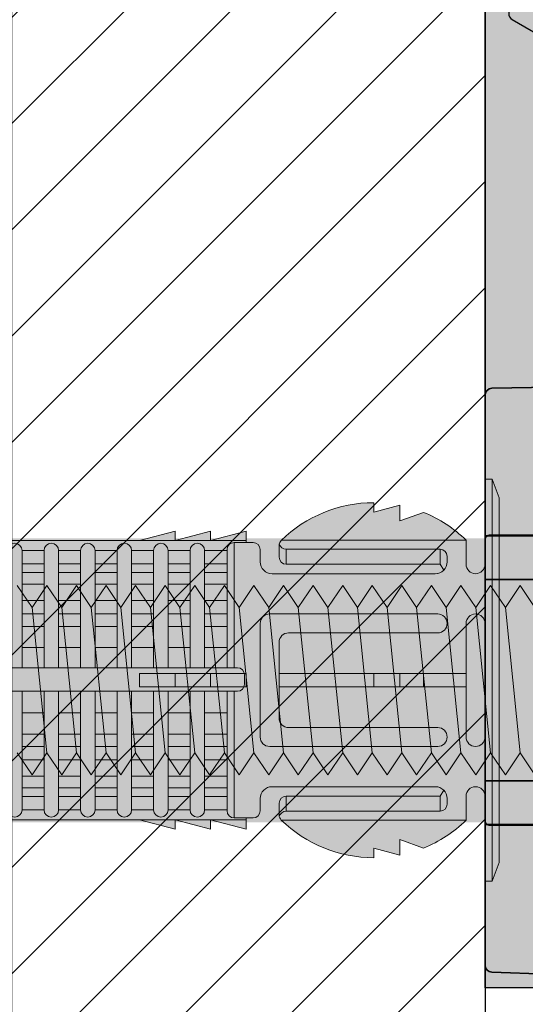
# Model space of a CAD drawing. Extents: x 0 to 1050, y 0 to 1485.
# Drawn here: x 335 to 357, y 661 to 703 of the extents above; entities that cross this region are included whole.
import ezdxf

# ---------------------------------------------------------------- set-up
doc = ezdxf.new("R2010")
doc.units = 0
doc.layers.get('0').update_dxf_attribs({"linetype": 'CONTINUOUS'})
for name, color, linetype, lineweight in [('20-ANSICHT-10', 8, 'CONTINUOUS', 9), ('22-ANSICHT-25', 1, 'CONTINUOUS', 25), ('23-ANSICHT-35', 2, 'CONTINUOUS', 35), ('50-BEMASSUNG-10', 8, 'CONTINUOUS', 9), ('70-SCHRAFFUR-10', 255, 'CONTINUOUS', 9), ('71-SCHRAFFUR-18', 3, 'CONTINUOUS', 18)]:
    doc.layers.add(name, color=color, linetype=linetype, lineweight=lineweight)
doc.styles.add('PLANSCHRIFT', font='arial.ttf')
doc.dimstyles.new('Beschriftung', dxfattribs={"dimscale": 2, "dimtxt": 7.5, "dimasz": 5, "dimexe": 1.5, "dimexo": 2, "dimgap": 1, "dimtad": 1, "dimdec": 1, "dimdsep": 46, "dimlunit": 6, "dimtxsty": 'PLANSCHRIFT', "dimblk": 'ARCHTICK', "dimcen": 2, "dimdle": 1.5, "dimclrd": 256, "dimclre": 256, "dimclrt": 256, "dimadec": 1, "dimazin": 0, "dimtfac": 1, "dimtdec": 1, "dimtmove": 1, "dimatfit": 3, "dimfxl": 1, "dimtolj": 1, "dimtzin": 0, "dimlwd": -1, "dimarcsym": 0})

# ---------------------------------------------------------------- blocks, each defined once
blk = doc.blocks.new('Unterlage für UMP-ALU-TQ')
at = {"layer": '71-SCHRAFFUR-18'}
h = blk.add_hatch(color=251, dxfattribs=at)
h.paths.add_polyline_path([(-5, -67.036, 0.404026), (-4.71, -67.336), (0, -67.5), (0, -61.125), (-4.9, -61.125), (-4.918, -61.1), (-5, -61.1)])
h.paths.add_polyline_path([(-5, -48.9), (-4.896, -48.9), (-4.851, -48.875), (0, -48.875), (0, 48.875), (-4.9, 48.875), (-4.918, 48.9), (-5, 48.9), (-5, 42.964, 0.412042), (-4.702, 42.664), (-2.207, 42.612, -0.424475), (-2, 42.412), (-2, -42.412, -0.404059), (-2.193, -42.612), (-4.71, -42.664, 0.404026), (-5, -42.964)])
h.paths.add_polyline_path([(-5, 61.1), (-4.896, 61.1), (-4.851, 61.125), (0, 61.125), (0, 67.5), (-4.71, 67.336, 0.404026), (-5, 67.036)])
h.paths.add_polyline_path([(-5, 59.25), (10, 59.25), (10, 60.241), (0, 60.415), (0, 61.1), (-4.896, 61.1), (-4.904, 61.096), (-4.915, 61.088), (-4.926, 61.08), (-4.936, 61.071), (-4.946, 61.062), (-4.955, 61.051), (-4.963, 61.04), (-4.971, 61.029), (-4.977, 61.017), (-4.983, 61.005), (-4.988, 60.992), (-4.992, 60.979), (-4.996, 60.966), (-4.998, 60.952), (-5, 60.939), (-5, 60.925)])
h.paths.add_polyline_path([(-5, 49.075), (-5, 49.061), (-4.998, 49.048), (-4.996, 49.034), (-4.992, 49.021), (-4.988, 49.008), (-4.983, 48.995), (-4.977, 48.983), (-4.971, 48.971), (-4.963, 48.96), (-4.955, 48.949), (-4.946, 48.939), (-4.937, 48.929), (-4.926, 48.92), (-4.916, 48.912), (-4.904, 48.904), (-4.896, 48.9), (0, 48.9), (0, 49.585), (10, 49.759), (10, 50.75), (-5, 50.75)])
h.paths.add_polyline_path([(-5, -50.75), (10, -50.75), (10, -49.759), (0, -49.585), (0, -48.9), (-4.896, -48.9), (-4.904, -48.904), (-4.915, -48.912), (-4.926, -48.92), (-4.936, -48.929), (-4.946, -48.938), (-4.955, -48.949), (-4.963, -48.96), (-4.971, -48.971), (-4.977, -48.983), (-4.983, -48.995), (-4.988, -49.008), (-4.992, -49.021), (-4.996, -49.034), (-4.998, -49.048), (-5, -49.061), (-5, -49.075)])
h.paths.add_polyline_path([(-5, -60.925), (-5, -60.939), (-4.998, -60.952), (-4.996, -60.966), (-4.992, -60.979), (-4.988, -60.992), (-4.983, -61.005), (-4.977, -61.017), (-4.971, -61.029), (-4.963, -61.04), (-4.955, -61.051), (-4.946, -61.061), (-4.937, -61.071), (-4.926, -61.08), (-4.916, -61.088), (-4.904, -61.096), (-4.896, -61.1), (0, -61.1), (0, -60.415), (10, -60.241), (10, -59.25), (-5, -59.25)])
at = {"layer": '22-ANSICHT-25'}
for p, q in [((-5, -61.1), (-5, -48.9)), ((-5, -50.75), (-5, -59.25))]:
    blk.add_line(p, q, dxfattribs=at)
blk.add_lwpolyline([(-2, -22.672, -0.267949), (-2.15, -22.932), (-3.85, -23.913, 0.267949), (-4, -24.173), (-4, -26.827, 0.267949), (-3.85, -27.087), (-2.15, -28.068, -0.267949), (-2, -28.328)], format="xyb", dxfattribs=at)
at = {"layer": '23-ANSICHT-35'}
blk.add_lwpolyline([(-2.207, 42.612), (-4.71, 42.664, -0.404026), (-5, 42.964), (-5, 48.9), (0, 48.9), (0, -48.9), (-5, -48.9), (-5, -42.964, -0.404026), (-4.71, -42.664), (-2.193, -42.612, 0.404026), (-2, -42.412)], format="xyb", dxfattribs=at)
for points in [[(10, -50.75), (-5, -50.75), (-5, -49.075), (-5, -49.061), (-4.998, -49.048), (-4.996, -49.034), (-4.992, -49.021), (-4.988, -49.008), (-4.983, -48.995), (-4.977, -48.983), (-4.971, -48.971), (-4.963, -48.96), (-4.955, -48.949), (-4.946, -48.938), (-4.936, -48.929), (-4.926, -48.92), (-4.915, -48.912), (-4.904, -48.904), (-4.892, -48.898), (-4.879, -48.892), (-4.867, -48.887), (-4.854, -48.883), (-4.841, -48.879), (-4.827, -48.877), (-4.814, -48.875), (-4.8, -48.875), (0, -48.875)], [(0, -61.125), (-4.8, -61.125), (-4.814, -61.124), (-4.827, -61.123), (-4.841, -61.121), (-4.854, -61.117), (-4.867, -61.113), (-4.88, -61.108), (-4.892, -61.102), (-4.904, -61.096), (-4.916, -61.088), (-4.926, -61.08), (-4.937, -61.071), (-4.946, -61.061), (-4.955, -61.051), (-4.963, -61.04), (-4.971, -61.029), (-4.977, -61.017), (-4.983, -61.005), (-4.988, -60.992), (-4.992, -60.979), (-4.996, -60.966), (-4.998, -60.952), (-5, -60.939), (-5, -60.925), (-5, -59.25), (10, -59.25)]]:
    blk.add_lwpolyline(points, dxfattribs=at)
blk.add_lwpolyline([(-4.71, -67.336), (0, -67.5), (0, -61.1), (-5, -61.1), (-5, -67.036, 0.404026)], format="xyb", close=True, dxfattribs=at)
blk = doc.blocks.new('DO Universalmontageplatte UMP-ALU-TQ')
at = {"layer": '71-SCHRAFFUR-18'}
h = blk.add_hatch(color=253, dxfattribs=at)
h.paths.add_polyline_path([(-205, -50.75), (-205, -59.25), (-190, -59.25), (-190, -50.75)])
h.paths.add_polyline_path([(-205, 59.25), (-205, 50.75), (-190, 50.75), (-190, 59.25)])
blk.add_blockref('Unterlage für UMP-ALU-TQ', (-200, 0))
blk = doc.blocks.new('10 Injektions-Ankerhülse Fischer FIS H 12x85 K')
at = {"layer": '70-SCHRAFFUR-10'}
blk.add_hatch(color=256, dxfattribs=at).paths.add_polyline_path([(0.6, 7.7), (0.3, 8.5), (0, 8.5), (0, 6), (-0.885554, 6, 0.091488225), (-2.6, 7.091339), (-3.6, 6.727369), (-3.6, 7.390902), (-4.7, 7.099633), (-4.7, 7.5, 0.189556055), (-8.514446, 6), (-10.099998, 6), (-10.099998, 6.3), (-11.225, 6), (-11.599998, 6), (-11.599998, 6.3), (-12.725, 6), (-13.099998, 6), (-13.099998, 6.3), (-14.225, 6), (-40.499999, 6), (-40.499999, 6.3), (-41.625001, 6), (-41.999999, 6), (-41.999999, 6.3), (-43.125001, 6), (-43.499999, 6), (-43.499999, 6.3), (-44.625001, 6), (-71, 6), (-71, 6.3), (-72.125002, 6), (-72.5, 6), (-72.5, 6.3), (-73.625002, 6), (-74, 6), (-74, 6.3), (-75.125002, 6), (-95, 6), (-98.464102, 0), (-95, -6), (-75.125002, -6), (-74, -6.3), (-74, -6), (-73.625002, -6), (-72.5, -6.3), (-72.5, -6), (-72.125002, -6), (-71, -6.3), (-71, -6), (-44.625001, -6), (-43.499999, -6.3), (-43.499999, -6), (-43.125001, -6), (-41.999999, -6.3), (-41.999999, -6), (-41.625001, -6), (-40.499999, -6.3), (-40.499999, -6), (-14.225, -6), (-13.099998, -6.3), (-13.099998, -6), (-12.725, -6), (-11.599998, -6.3), (-11.599999, -6), (-11.225, -6), (-10.099998, -6.3), (-10.099999, -6), (-8.514446, -6, 0.189556055), (-4.7, -7.5), (-4.7, -7.099633), (-3.6, -7.390902), (-3.6, -6.727369), (-2.6, -7.091339, 0.091488225), (-0.885554, -6), (0, -6), (0, -8.495369), (0.3, -8.495369), (0.6, -7.695369)])
at = {"layer": '20-ANSICHT-10'}
for p, q in [((0, 4.9), (0, 8.5)), ((0, 8.5), (0.3, 8.5)), ((0.3, 8.5), (0.3, -8.495369)), ((0.6, 7.7), (0.3, 8.5)), ((-4.7, 7.5), (-4.7, 7.099633)), ((0.6, -7.695369), (0.6, 7.7)), ((-4.7, 7.099633), (-3.6, 7.390902)), ((-3.6, 7.390902), (-3.6, 6.727369)), ((-3.6, 6.727369), (-2.6, 7.091339)), ((-13.1, 6.3), (-14.6, 5.9)), ((-11.6, 6.3), (-13.1, 5.9)), ((-13.1, 5.9), (-13.1, 6.3)), ((-10.1, 6.3), (-11.6, 5.9)), ((-11.6, 5.9), (-11.6, 6.3)), ((-10.1, 5.819184), (-10.1, 6.3)), ((-10.1, 5.9), (-78.5, 5.9)), ((-0.8, 5.918706), (-8.6, 5.918706)), ((-0.8, 5.918706), (-0.8, 4.9)), ((0, 6), (0, 4.899958)), ((-18.635492, 5.477163), (-19.562557, 5.477163)), ((-19.562557, 5.477163), (-19.562557, 0.526596)), ((-18.635492, 0.526596), (-18.635492, 5.477163)), ((-17.09261, 5.477163), (-18.019674, 5.477163)), ((-18.019674, 5.477163), (-18.019674, 0.526596)), ((-17.09261, 0.526596), (-17.09261, 5.477163)), ((-15.549727, 5.477163), (-16.476792, 5.477163)), ((-16.476792, 5.477163), (-16.476792, 0.526596)), ((-15.549727, 0.526596), (-15.549727, 5.477163)), ((-14.933909, 5.477163), (-14.933909, 0.526596)), ((-14.006845, 5.477163), (-14.933909, 5.477163)), ((-14.006845, 0.526596), (-14.006845, 5.477163)), ((-12.463962, 5.477163), (-13.391027, 5.477163)), ((-13.391027, 5.477163), (-13.391027, 0.526596)), ((-12.463962, 5.477163), (-12.463962, 0.526596)), ((-10.9, 5.477163), (-11.848144, 5.477163)), ((-11.848144, 0.526596), (-11.848144, 5.477163)), ((-10.9, 5.519184), (-10.9, 0.526596)), ((-9.8, 5.819184), (-10.6, 5.819184)), ((-10.6, 0.526596), (-10.6, 5.819184)), ((-9.8, 5.819184), (-10.1, 5.819184)), ((-9.5, 5), (-9.5, 5.519184)), ((-8.7, 5.694733), (-8.7, 5.197824)), ((-8.4, 4.897824), (-8.4, 5.53288)), ((-8.4, 5.53288), (-1.9, 5.53288)), ((-1.9, 5.53288), (-1.9, 4.897824)), ((-1.6, 5), (-1.6, 5.23288)), ((-19.562557, 4.916991), (-18.635492, 4.916991)), ((-18.019674, 4.916991), (-17.09261, 4.916991)), ((-16.476792, 4.916991), (-15.549727, 4.916991)), ((-14.933909, 4.916991), (-14.006845, 4.916991)), ((-13.391027, 4.916991), (-12.463962, 4.916991)), ((-11.848144, 4.916991), (-10.9, 4.916991)), ((-1.9, 4.897824), (-8.4, 4.897824)), ((-1.9, 4.897824), (-1.746447, 4.646447)), ((0, 2.4), (0, 4.9)), ((-18.635492, 4.551917), (-19.562557, 4.551917)), ((-17.09261, 4.551917), (-18.019674, 4.551917)), ((-15.549727, 4.551917), (-16.476792, 4.551917)), ((-14.006845, 4.551917), (-14.933909, 4.551917)), ((-12.463962, 4.551917), (-13.391027, 4.551917)), ((-10.9, 4.551917), (-11.848144, 4.551917)), ((-2.1, 4.5), (-9, 4.5)), ((-19.562557, 4.055713), (-18.635492, 4.055713)), ((-18.019674, 4.055713), (-17.09261, 4.055713)), ((-16.476792, 4.055713), (-15.549727, 4.055713)), ((-14.933909, 4.055713), (-14.006845, 4.055713)), ((-13.391027, 4.055713), (-12.463962, 4.055713)), ((-11.848144, 4.055713), (-10.9, 4.055713)), ((-18.635492, 3.367477), (-19.562557, 3.367477)), ((-17.09261, 3.367477), (-18.019674, 3.367477)), ((-15.549727, 3.367477), (-16.476792, 3.367477)), ((-14.006845, 3.367477), (-14.933909, 3.367477)), ((-12.463962, 3.367477), (-13.391027, 3.367477)), ((-10.9, 3.367477), (-11.848144, 3.367477)), ((-19.562557, 2.800693), (-18.635492, 2.800693)), ((-18.019674, 2.800693), (-17.09261, 2.800693)), ((-16.476792, 2.800693), (-15.549727, 2.800693)), ((-14.933909, 2.800693), (-14.006845, 2.800693)), ((-13.391027, 2.800693), (-12.463962, 2.800693)), ((-11.848144, 2.800693), (-10.9, 2.800693)), ((-9.1, 2.8), (-2, 2.8)), ((-18.635492, 2.274395), (-19.562557, 2.274395)), ((-17.09261, 2.274395), (-18.019674, 2.274395)), ((-15.549727, 2.274395), (-16.476792, 2.274395)), ((-14.006845, 2.274395), (-14.933909, 2.274395)), ((-12.463962, 2.274395), (-13.391027, 2.274395)), ((-10.9, 2.274395), (-11.848144, 2.274395)), ((-9.5, -2.4), (-9.5, 2.4)), ((-0.8, -2.4), (-0.8, 2.4)), ((0, 2.4), (0, -2.4)), ((-2, 2), (-8.3, 2)), ((-19.562557, 1.383737), (-18.635492, 1.383737)), ((-18.019674, 1.383737), (-17.09261, 1.383737)), ((-16.476792, 1.383737), (-15.549727, 1.383737)), ((-14.933909, 1.383737), (-14.006845, 1.383737)), ((-13.391027, 1.383737), (-12.463962, 1.383737)), ((-11.848144, 1.383737), (-10.9, 1.383737)), ((-8.7, 1.6), (-8.7, -1.6)), ((-10.466042, 0.526596), (-83.182986, 0.526596)), ((-14.6, -0.277396), (-14.6, 0.277396)), ((-14.6, 0.277396), (-10.1, 0.277396)), ((-13.1, 0.277396), (-13.1, -0.277396)), ((-11.6, -0.277396), (-11.6, 0.277396)), ((-10.166042, -0.168306), (-10.166042, 0.226596)), ((-10.1, 0.277396), (-10.1, -0.277396)), ((-0.8, 0.277396), (-8.7, 0.277396)), ((-8.7, 0.277396), (-8.7, -0.277396)), ((-4.7, -0.277396), (-4.7, 0.277396)), ((-3.6, 0.277396), (-3.6, -0.277396)), ((-2.6, -0.277396), (-2.6, 0.277396)), ((-0.8, -0.277396), (-0.8, 0.277396)), ((-10.1, -0.277396), (-14.6, -0.277396)), ((-8.7, -0.277396), (-0.8, -0.277396)), ((-83.182986, -0.468306), (-10.466042, -0.468306)), ((-19.562557, -0.468306), (-19.562557, -5.477163)), ((-18.635492, -5.477163), (-18.635492, -0.468306)), ((-18.019674, -0.468306), (-18.019674, -5.477163)), ((-17.09261, -5.477163), (-17.09261, -0.468306)), ((-16.476792, -0.468306), (-16.476792, -5.477163)), ((-15.549727, -5.477163), (-15.549727, -0.468306)), ((-14.933909, -0.468306), (-14.933909, -5.477163)), ((-14.006845, -5.477163), (-14.006845, -0.468306)), ((-13.391027, -0.468306), (-13.391027, -5.477163)), ((-12.463962, -5.477163), (-12.463962, -0.468306)), ((-11.848144, -0.468306), (-11.848144, -5.477163)), ((-10.9, -5.519184), (-10.9, -0.468306)), ((-10.6, -0.468306), (-10.6, -5.819184)), ((-18.635492, -1.383737), (-19.562557, -1.383737)), ((-17.09261, -1.383737), (-18.019674, -1.383737)), ((-15.549727, -1.383737), (-16.476792, -1.383737)), ((-14.006845, -1.383737), (-14.933909, -1.383737)), ((-12.463962, -1.383737), (-13.391027, -1.383737)), ((-10.9, -1.383737), (-11.848144, -1.383737)), ((-8.3, -2), (-2, -2)), ((-19.562557, -2.274395), (-18.635492, -2.274395)), ((-18.019674, -2.274395), (-17.09261, -2.274395)), ((-16.476792, -2.274395), (-15.549727, -2.274395)), ((-14.933909, -2.274395), (-14.006845, -2.274395)), ((-13.391027, -2.274395), (-12.463962, -2.274395)), ((-11.848144, -2.274395), (-10.9, -2.274395)), ((0, -4.9), (0, -2.4)), ((-18.635492, -2.800693), (-19.562557, -2.800693)), ((-17.09261, -2.800693), (-18.019674, -2.800693)), ((-15.549727, -2.800693), (-16.476792, -2.800693)), ((-14.006845, -2.800693), (-14.933909, -2.800693)), ((-12.463962, -2.800693), (-13.391027, -2.800693)), ((-10.9, -2.800693), (-11.848144, -2.800693)), ((-2, -2.8), (-9.1, -2.8)), ((-19.562557, -3.367477), (-18.635492, -3.367477)), ((-18.019674, -3.367477), (-17.09261, -3.367477)), ((-16.476792, -3.367477), (-15.549727, -3.367477)), ((-14.933909, -3.367477), (-14.006845, -3.367477)), ((-13.391027, -3.367477), (-12.463962, -3.367477)), ((-11.848144, -3.367477), (-10.9, -3.367477)), ((-18.635492, -4.055713), (-19.562557, -4.055713)), ((-17.09261, -4.055713), (-18.019674, -4.055713)), ((-15.549727, -4.055713), (-16.476792, -4.055713)), ((-14.006845, -4.055713), (-14.933909, -4.055713)), ((-12.463962, -4.055713), (-13.391027, -4.055713)), ((-11.848144, -4.055713), (-10.9, -4.055713)), ((-19.562557, -4.551917), (-18.635492, -4.551917)), ((-18.019674, -4.551917), (-17.09261, -4.551917)), ((-16.476792, -4.551917), (-15.549727, -4.551917)), ((-14.933909, -4.551917), (-14.006845, -4.551917)), ((-13.391027, -4.551917), (-12.463962, -4.551917)), ((-10.9, -4.551917), (-11.848144, -4.551917)), ((-9, -4.5), (-2.1, -4.5)), ((-18.635492, -4.916991), (-19.562557, -4.916991)), ((-17.09261, -4.916991), (-18.019674, -4.916991)), ((-15.549727, -4.916991), (-16.476792, -4.916991)), ((-14.006845, -4.916991), (-14.933909, -4.916991)), ((-12.463962, -4.916991), (-13.391027, -4.916991)), ((-11.848144, -4.916991), (-10.9, -4.916991)), ((-8.4, -5.53288), (-8.4, -4.897824)), ((-8.4, -4.897824), (-1.9, -4.897824)), ((-1.9, -4.897824), (-1.746447, -4.646447)), ((-1.9, -4.897824), (-1.9, -5.53288)), ((-0.8, -4.9), (-0.8, -5.918706)), ((0, -4.899958), (0, -6)), ((0, -4.9), (0, -8.495369)), ((-9.5, -5.519184), (-9.5, -5)), ((-8.7, -5.694733), (-8.7, -5.197824)), ((-1.6, -5), (-1.6, -5.23288)), ((-18.635492, -5.477163), (-19.562557, -5.477163)), ((-19.562557, -5.477163), (-18.635492, -5.477163)), ((-17.09261, -5.477163), (-18.019674, -5.477163)), ((-18.019674, -5.477163), (-17.09261, -5.477163)), ((-15.549727, -5.477163), (-16.476792, -5.477163)), ((-16.476792, -5.477163), (-15.549727, -5.477163)), ((-14.006845, -5.477163), (-14.933909, -5.477163)), ((-14.933909, -5.477163), (-14.006845, -5.477163)), ((-12.463962, -5.477163), (-13.391027, -5.477163)), ((-13.391027, -5.477163), (-12.463962, -5.477163)), ((-10.9, -5.477163), (-11.848144, -5.477163)), ((-11.848144, -5.477163), (-11.156585, -5.477163)), ((-10.6, -5.819184), (-9.8, -5.819184)), ((-10.1, -6.3), (-10.1, -5.819184)), ((-10.1, -5.819184), (-9.8, -5.819184)), ((-1.9, -5.53288), (-8.4, -5.53288)), ((-78.5, -5.9), (-10.1, -5.9)), ((-14.6, -5.9), (-13.1, -6.3)), ((-13.1, -6.3), (-13.1, -5.9)), ((-13.1, -5.9), (-11.6, -6.3)), ((-11.6, -6.3), (-11.6, -5.9)), ((-11.6, -5.9), (-10.1, -6.3)), ((-0.8, -5.918706), (-8.6, -5.918706)), ((-3.6, -7.390902), (-3.6, -6.727369)), ((-3.6, -6.727369), (-2.6, -7.091339)), ((-4.7, -7.5), (-4.7, -7.099633)), ((-4.7, -7.099633), (-3.6, -7.390902)), ((0.3, -8.495369), (0.6, -7.695369)), ((0, -8.495369), (0.3, -8.495369))]:
    blk.add_line(p, q, dxfattribs=at)
for centre, radius, start, end in [((-4.7, 1.9), 5.6, 90, 134.275822), ((-4.7, 1.9), 5.6, 90, 134.275822), ((-4.7, 1.9), 5.6, 45.858835, 67.975687), ((-4.7, 1.9), 5.6, 45.858835, 67.975687), ((-8.4, 5.694733), 0.3, 134.275822, 180), ((-8.4, 5.694733), 0.3, 134.275822, 180), ((-19.870466, 5.477163), 0.307909, 0, 180), ((-18.327583, 5.477163), 0.307909, 0, 180), ((-16.784701, 5.477163), 0.307909, 0, 180), ((-15.241818, 5.477163), 0.307909, 0, 180), ((-13.698936, 5.477163), 0.307909, 0, 180), ((-12.156053, 5.477163), 0.307909, 0, 180), ((-10.6, 5.519184), 0.3, 90, 180), ((-9.8, 5.519184), 0.3, 0, 90), ((-9.8, 5.519184), 0.3, 0, 90), ((-8.4, 5.83288), 0.3, 193.311489, 270), ((-1.9, 5.23288), 0.3, 0, 90), ((-9, 5), 0.5, 180, 270), ((-9, 5), 0.5, 180, 270), ((-8.4, 5.197824), 0.3, 180, 270), ((-8.4, 5.197824), 0.3, 180, 270), ((-2.1, 5), 0.5, 270, 0), ((-2.1, 5), 0.5, 270, 315), ((-0.4, 4.9), 0.4, 180, 0), ((-0.4, 4.9), 0.4, 180, 0), ((-9.1, 2.4), 0.4, 90, 180), ((-2, 2.4), 0.4, 270, 90), ((-0.4, 2.4), 0.4, 0, 180), ((-8.3, 1.6), 0.4, 90, 180), ((-10.466042, 0.226596), 0.3, 0, 90), ((-10.466042, -0.168306), 0.3, 270, 0), ((-8.3, -1.6), 0.4, 180, 270), ((-2, -2.4), 0.4, 270, 90), ((-9.1, -2.4), 0.4, 180, 270), ((-0.4, -2.4), 0.4, 180, 0), ((-9, -5), 0.5, 90, 180), ((-9, -5), 0.5, 90, 180), ((-2.1, -5), 0.5, 0, 90), ((-2.1, -5), 0.5, 45, 90), ((-0.4, -4.9), 0.4, 0, 180), ((-0.4, -4.9), 0.4, 0, 180), ((-8.4, -5.197824), 0.3, 90, 180), ((-8.4, -5.197824), 0.3, 90, 180), ((-1.9, -5.23288), 0.3, 270, 0), ((-19.870466, -5.477163), 0.307909, 180, 0), ((-18.327583, -5.477163), 0.307909, 180, 0), ((-16.784701, -5.477163), 0.307909, 180, 0), ((-15.241818, -5.477163), 0.307909, 180, 0), ((-13.698936, -5.477163), 0.307909, 180, 0), ((-12.156053, -5.477163), 0.307909, 180, 0), ((-10.6, -5.519184), 0.3, 180, 270), ((-9.8, -5.519184), 0.3, 270, 0), ((-9.8, -5.519184), 0.3, 270, 0), ((-8.4, -5.694733), 0.3, 180, 225.724178), ((-8.4, -5.694733), 0.3, 180, 225.724178), ((-8.4, -5.83288), 0.3, 90, 166.688511), ((-4.7, -1.9), 5.6, 225.724178, 270), ((-4.7, -1.9), 5.6, 225.724178, 270), ((-4.7, -1.9), 5.6, 292.024313, 314.141165), ((-4.7, -1.9), 5.6, 292.024313, 314.141165)]:
    blk.add_arc(centre, radius, start, end, dxfattribs=at)
blk = doc.blocks.new('_ArchTick')
at = {"color": 0, "linetype": 'ByBlock', "const_width": 0.15}
blk.add_lwpolyline([(-0.5, -0.5), (0.5, 0.5)], dxfattribs=at)
blk = doc.blocks.new('10 Gewindestange Fischer FIS A M8x150')
at = {"layer": '70-SCHRAFFUR-10'}
blk.add_hatch(color=256, dxfattribs=at).paths.add_polyline_path([(31.672, 3.073), (30.39, 4), (29.765, 3.073), (29.14, 4), (28.515, 3.073), (27.89, 4), (27.265, 3.073), (26.64, 4), (26.015, 3.073), (25.39, 4), (24.765, 3.073), (24.14, 4), (23.515, 3.073), (22.89, 4), (22.265, 3.073), (21.64, 4), (21.015, 3.073), (20.39, 4), (19.765, 3.073), (19.14, 4), (18.515, 3.073), (17.89, 4), (17.265, 3.073), (16.64, 4), (16.015, 3.073), (15.39, 4), (14.765, 3.073), (14.14, 4), (13.515, 3.073), (12.89, 4), (12.265, 3.073), (11.64, 4), (11.015, 3.073), (10.39, 4), (9.765, 3.073), (9.14, 4), (8.515, 3.073), (7.89, 4), (7.265, 3.073), (6.64, 4), (6.015, 3.073), (5.39, 4), (4.765, 3.073), (4.14, 4), (3.515, 3.073), (2.89, 4), (2.265, 3.073), (1.64, 4), (1.015, 3.073), (0.39, 4), (-0.235, 3.073), (-0.86, 4), (-1.485, 3.073), (-2.11, 4), (-2.735, 3.073), (-3.36, 4), (-3.985, 3.073), (-4.61, 4), (-5.235, 3.073), (-5.86, 4), (-6.485, 3.073), (-7.11, 4), (-7.735, 3.073), (-8.36, 4), (-8.985, 3.073), (-9.61, 4), (-10.235, 3.073), (-10.86, 4), (-11.485, 3.073), (-12.11, 4), (-12.735, 3.073), (-13.36, 4), (-13.985, 3.073), (-14.61, 4), (-15.235, 3.073), (-15.86, 4), (-16.485, 3.073), (-17.11, 4), (-17.735, 3.073), (-18.36, 4), (-18.985, 3.073), (-19.61, 4), (-20.235, 3.073), (-20.86, 4), (-21.485, 3.073), (-22.11, 4), (-22.735, 3.073), (-23.36, 4), (-23.985, 3.073), (-24.61, 4), (-25.235, 3.073), (-25.86, 4), (-26.485, 3.073), (-27.11, 4), (-27.735, 3.073), (-28.36, 4), (-28.985, 3.073), (-29.61, 4), (-30.235, 3.073), (-30.86, 4), (-31.485, 3.073), (-32.11, 4), (-32.735, 3.073), (-33.36, 4), (-33.985, 3.073), (-34.61, 4), (-35.235, 3.073), (-35.86, 4), (-36.485, 3.073), (-37.11, 4), (-37.735, 3.073), (-38.36, 4), (-38.985, 3.073), (-39.61, 4), (-40.235, 3.073), (-40.86, 4), (-41.485, 3.073), (-42.11, 4), (-42.735, 3.073), (-43.36, 4), (-43.985, 3.073), (-44.61, 4), (-45.235, 3.073), (-45.86, 4), (-46.485, 3.073), (-47.11, 4), (-47.735, 3.073), (-48.36, 4), (-48.985, 3.073), (-49.61, 4), (-50.235, 3.073), (-50.86, 4), (-51.485, 3.073), (-52.11, 4), (-52.735, 3.073), (-53.36, 4), (-53.985, 3.073), (-54.61, 4), (-55.235, 3.073), (-55.86, 4), (-56.485, 3.073), (-57.11, 4), (-57.735, 3.073), (-58.36, 4), (-58.985, 3.073), (-59.61, 4), (-60.235, 3.073), (-60.86, 4), (-61.485, 3.073), (-62.11, 4), (-62.735, 3.073), (-63.36, 4), (-63.985, 3.073), (-64.61, 4), (-65.235, 3.073), (-65.86, 4), (-66.485, 3.073), (-67.11, 4), (-67.735, 3.073), (-68.36, 4), (-68.985, 3.073), (-69.61, 4), (-70.235, 3.073), (-70.86, 4), (-71.485, 3.073), (-72.11, 4), (-72.735, 3.073), (-73.36, 4), (-73.985, 3.073), (-74.61, 4), (-75.235, 3.073), (-75.86, 4), (-76.485, 3.073), (-77.11, 4), (-77.735, 3.073), (-78.36, 4), (-78.985, 3.073), (-79.61, 4), (-80.235, 3.073), (-80.86, 4), (-81.485, 3.073), (-82.11, 4), (-82.735, 3.073), (-83.36, 4), (-83.985, 3.073), (-84.61, 4), (-85.235, 3.073), (-85.86, 4), (-86.485, 3.073), (-87.11, 4), (-87.735, 3.073), (-88.36, 4), (-88.985, 3.073), (-89.61, 4), (-90.235, 3.073), (-90.86, 4), (-91.485, 3.073), (-92.11, 4), (-92.735, 3.073), (-93.36, 4), (-93.985, 3.073), (-94.61, 4), (-95.235, 3.073), (-95.86, 4), (-96.485, 3.073), (-97.11, 4), (-97.735, 3.073), (-98.36, 4), (-98.985, 3.073), (-99.61, 4), (-100.235, 3.073), (-100.86, 4), (-101.485, 3.073), (-102.11, 4), (-102.735, 3.073), (-103.36, 4), (-103.985, 3.073), (-104.61, 4), (-105.235, 3.073), (-105.86, 4), (-106.485, 3.073), (-107.11, 4), (-107.735, 3.073), (-108.36, 4), (-108.985, 3.073), (-109.61, 4), (-110.235, 3.073), (-110.86, 4), (-111.485, 3.073), (-112.11, 4), (-112.735, 3.073), (-113.36, 4), (-113.985, 3.073), (-114.61, 4), (-115.235, 3.073), (-115.86, 4), (-116.485, 3.073), (-117.11, 4), (-117.735, 3.073), (-118.039, 3.523), (-118.328, 3.073), (-118.328, -3.121), (-117.735, -4), (-117.11, -3.073), (-116.485, -4), (-115.86, -3.073), (-115.235, -4), (-114.61, -3.073), (-113.985, -4), (-113.36, -3.073), (-112.735, -4), (-112.11, -3.073), (-111.485, -4), (-110.86, -3.073), (-110.235, -4), (-109.61, -3.073), (-108.985, -4), (-108.36, -3.073), (-107.735, -4), (-107.11, -3.073), (-106.485, -4), (-105.86, -3.073), (-105.235, -4), (-104.61, -3.073), (-103.985, -4), (-103.36, -3.073), (-102.735, -4), (-102.11, -3.073), (-101.485, -4), (-100.86, -3.073), (-100.235, -4), (-99.61, -3.073), (-98.985, -4), (-98.36, -3.073), (-97.735, -4), (-97.11, -3.073), (-96.485, -4), (-95.86, -3.073), (-95.235, -4), (-94.61, -3.073), (-93.985, -4), (-93.36, -3.073), (-92.735, -4), (-92.11, -3.073), (-91.485, -4), (-90.86, -3.073), (-90.235, -4), (-89.61, -3.073), (-88.985, -4), (-88.36, -3.073), (-87.735, -4), (-87.11, -3.073), (-86.485, -4), (-85.86, -3.073), (-85.235, -4), (-84.61, -3.073), (-83.985, -4), (-83.36, -3.073), (-82.735, -4), (-82.11, -3.073), (-81.485, -4), (-80.86, -3.073), (-80.235, -4), (-79.61, -3.073), (-78.985, -4), (-78.36, -3.073), (-77.735, -4), (-77.11, -3.073), (-76.485, -4), (-75.86, -3.073), (-75.235, -4), (-74.61, -3.073), (-73.985, -4), (-73.36, -3.073), (-72.735, -4), (-72.11, -3.073), (-71.485, -4), (-70.86, -3.073), (-70.235, -4), (-69.61, -3.073), (-68.985, -4), (-68.36, -3.073), (-67.735, -4), (-67.11, -3.073), (-66.485, -4), (-65.86, -3.073), (-65.235, -4), (-64.61, -3.073), (-63.985, -4), (-63.36, -3.073), (-62.735, -4), (-62.11, -3.073), (-61.485, -4), (-60.86, -3.073), (-60.235, -4), (-59.61, -3.073), (-58.985, -4), (-58.36, -3.073), (-57.735, -4), (-57.11, -3.073), (-56.485, -4), (-55.86, -3.073), (-55.235, -4), (-54.61, -3.073), (-53.985, -4), (-53.36, -3.073), (-52.735, -4), (-52.11, -3.073), (-51.485, -4), (-50.86, -3.073), (-50.235, -4), (-49.61, -3.073), (-48.985, -4), (-48.36, -3.073), (-47.735, -4), (-47.11, -3.073), (-46.485, -4), (-45.86, -3.073), (-45.235, -4), (-44.61, -3.073), (-43.985, -4), (-43.36, -3.073), (-42.735, -4), (-42.11, -3.073), (-41.485, -4), (-40.86, -3.073), (-40.235, -4), (-39.61, -3.073), (-38.985, -4), (-38.36, -3.073), (-37.735, -4), (-37.11, -3.073), (-36.485, -4), (-35.86, -3.073), (-35.235, -4), (-34.61, -3.073), (-33.985, -4), (-33.36, -3.073), (-32.735, -4), (-32.11, -3.073), (-31.485, -4), (-30.86, -3.073), (-30.235, -4), (-29.61, -3.073), (-28.985, -4), (-28.36, -3.073), (-27.735, -4), (-27.11, -3.073), (-26.485, -4), (-25.86, -3.073), (-25.235, -4), (-24.61, -3.073), (-23.985, -4), (-23.36, -3.073), (-22.735, -4), (-22.11, -3.073), (-21.485, -4), (-20.86, -3.073), (-20.235, -4), (-19.61, -3.073), (-18.985, -4), (-18.36, -3.073), (-17.735, -4), (-17.11, -3.073), (-16.485, -4), (-15.86, -3.073), (-15.235, -4), (-14.61, -3.073), (-13.985, -4), (-13.36, -3.073), (-12.735, -4), (-12.11, -3.073), (-11.485, -4), (-10.86, -3.073), (-10.235, -4), (-9.61, -3.073), (-8.985, -4), (-8.36, -3.073), (-7.735, -4), (-7.11, -3.073), (-6.485, -4), (-5.86, -3.073), (-5.235, -4), (-4.61, -3.073), (-3.985, -4), (-3.36, -3.073), (-2.735, -4), (-2.11, -3.073), (-1.485, -4), (-0.86, -3.073), (-0.235, -4), (0.39, -3.073), (1.015, -4), (1.64, -3.073), (2.265, -4), (2.89, -3.073), (3.515, -4), (4.14, -3.073), (4.765, -4), (5.39, -3.073), (6.015, -4), (6.64, -3.073), (7.265, -4), (7.89, -3.073), (8.515, -4), (9.14, -3.073), (9.765, -4), (10.39, -3.073), (11.015, -4), (11.64, -3.073), (12.265, -4), (12.89, -3.073), (13.515, -4), (14.14, -3.073), (14.765, -4), (15.39, -3.073), (16.015, -4), (16.64, -3.073), (17.265, -4), (17.89, -3.073), (18.515, -4), (19.14, -3.073), (19.765, -4), (20.39, -3.073), (21.015, -4), (21.64, -3.073), (22.265, -4), (22.89, -3.073), (23.515, -4), (24.14, -3.073), (24.765, -4), (25.39, -3.073), (26.015, -4), (26.64, -3.073), (27.265, -4), (27.89, -3.073), (28.515, -4), (29.14, -3.073), (29.765, -4), (30.39, -3.073), (31.015, -4), (31.672, -3.073)])
at = {"layer": '20-ANSICHT-10'}
for p, q in [((-53.985, 3.073), (-53.36, -3.073)), ((-52.735, 3.073), (-52.11, -3.073)), ((-51.485, 3.073), (-50.86, -3.073)), ((-50.235, 3.073), (-49.61, -3.073)), ((-48.985, 3.073), (-48.36, -3.073)), ((-47.735, 3.073), (-47.11, -3.073)), ((-46.485, 3.073), (-45.86, -3.073)), ((-45.235, 3.073), (-44.61, -3.073)), ((-43.985, 3.073), (-43.36, -3.073)), ((-42.735, 3.073), (-42.11, -3.073)), ((-41.485, 3.073), (-40.86, -3.073)), ((-40.235, 3.073), (-39.61, -3.073)), ((-38.985, 3.073), (-38.36, -3.073)), ((-37.735, 3.073), (-37.11, -3.073)), ((-36.485, 3.073), (-35.86, -3.073)), ((-35.235, 3.073), (-34.61, -3.073)), ((-33.985, 3.073), (-33.36, -3.073))]:
    blk.add_line(p, q, dxfattribs=at)
for points in [[(-32.735, -4), (-33.36, -3.073), (-33.985, -4), (-34.61, -3.073), (-35.235, -4), (-35.86, -3.073), (-36.485, -4), (-37.11, -3.073), (-37.735, -4), (-38.36, -3.073), (-38.985, -4), (-39.61, -3.073), (-40.235, -4), (-40.86, -3.073), (-41.485, -4), (-42.11, -3.073), (-42.735, -4), (-43.36, -3.073), (-43.985, -4), (-44.61, -3.073), (-45.235, -4), (-45.86, -3.073), (-46.485, -4), (-47.11, -3.073), (-47.735, -4), (-48.36, -3.073), (-48.985, -4), (-49.61, -3.073), (-50.235, -4), (-50.86, -3.073), (-51.485, -4), (-52.11, -3.073), (-52.735, -4), (-53.36, -3.073), (-53.985, -4), (-54.61, -3.073)], [(-54.61, 4), (-53.985, 3.073), (-53.36, 4), (-52.735, 3.073), (-52.11, 4), (-51.485, 3.073), (-50.86, 4), (-50.235, 3.073), (-49.61, 4), (-48.985, 3.073), (-48.36, 4), (-47.735, 3.073), (-47.11, 4), (-46.485, 3.073), (-45.86, 4), (-45.235, 3.073), (-44.61, 4), (-43.985, 3.073), (-43.36, 4), (-42.735, 3.073), (-42.11, 4), (-41.485, 3.073), (-40.86, 4), (-40.235, 3.073), (-39.61, 4), (-38.985, 3.073), (-38.36, 4), (-37.735, 3.073), (-37.11, 4), (-36.485, 3.073), (-35.86, 4), (-35.235, 3.073), (-34.61, 4), (-33.985, 3.073), (-33.36, 4), (-32.735, 3.073)]]:
    blk.add_lwpolyline(points, dxfattribs=at)

msp = doc.modelspace()

# ---------------------------------------------------------------- hatches: boundary and pattern name
at = {"layer": '71-SCHRAFFUR-18'}
h = msp.add_hatch(dxfattribs=at)
h.set_pattern_fill('ANSI31', color=41, style=0)
h.paths.add_polyline_path([(355, 825), (335, 825), (335, 635), (355, 635)])
h.paths.add_polyline_path([(325, 825), (310, 825), (310, 635), (325, 635)])
h.paths.add_polyline_path([(300, 825), (285, 825), (285, 635), (300, 635)])
h.paths.add_polyline_path([(250, 825), (235, 825), (235, 635), (250, 635)])
h.paths.add_polyline_path([(225, 825), (210, 825), (210, 635), (225, 635)])
h.paths.add_polyline_path([(200, 825), (180, 825), (180, 635), (200, 635)])
h = msp.add_hatch(color=254, dxfattribs=at)
h.paths.add_polyline_path([(358, 798.185), (355, 798.185), (355, 797.221, -0.404026), (355.29, 797.521), (358, 797.615)])
h.paths.add_polyline_path([(360, 798.185), (358, 798.185), (358, 797.615), (360, 797.685)])
h.paths.add_polyline_path([(358, 772.597, 0.424475), (357.793, 772.797), (355.298, 772.849, -0.412042), (355, 773.149), (355, 687.221, -0.404026), (355.29, 687.521), (357.807, 687.574, 0.404059), (358, 687.773), (358, 752.857, 0.267938), (357.85, 753.117), (356.15, 754.098, -0.267949), (356, 754.358), (356, 757.012, -0.267949), (356.15, 757.272), (357.85, 758.253, 0.267958), (358, 758.513)])
h.paths.add_polyline_path([(358, 758.513, -0.267958), (357.85, 758.253), (356.15, 757.272, 0.267949), (356, 757.012), (356, 754.358, 0.267949), (356.15, 754.098), (357.85, 753.117, -0.267938), (358, 752.857)], flags=17)
h.paths.add_polyline_path([(360, 662.685), (358, 662.755), (358, 662.185), (360, 662.185)])
h.paths.add_polyline_path([(358, 662.755), (355.29, 662.85, -0.404026), (355, 663.149), (355, 662.185), (358, 662.185)])

# ---------------------------------------------------------------- linework, layer by layer
at = {"layer": '22-ANSICHT-25'}
msp.add_lwpolyline([(335, 635), (335, 825), (355, 825), (355, 635), (335, 635)], dxfattribs=at)
msp.add_lwpolyline([(355, 798.185), (360, 798.185), (360, 662.185), (355, 662.185)], close=True, dxfattribs=at)

# ---------------------------------------------------------------- block references
for name, p in [('DO Universalmontageplatte UMP-ALU-TQ', (560, 730.185)), ('10 Injektions-Ankerhülse Fischer FIS H 12x85 K', (355, 675.185)), ('10 Gewindestange Fischer FIS A M8x150', (389.845, 675.185))]:
    msp.add_blockref(name, p)

# ---------------------------------------------------------------- leaders
at = {"layer": '50-BEMASSUNG-10'}
msp.add_leader([(315.3, 669.285), (568.463, 416.123), (965, 416.123)], dimstyle='Beschriftung', override={"dimgap": 1, "dimtad": 0}, dxfattribs=at)

doc.saveas('drawing.dxf')
